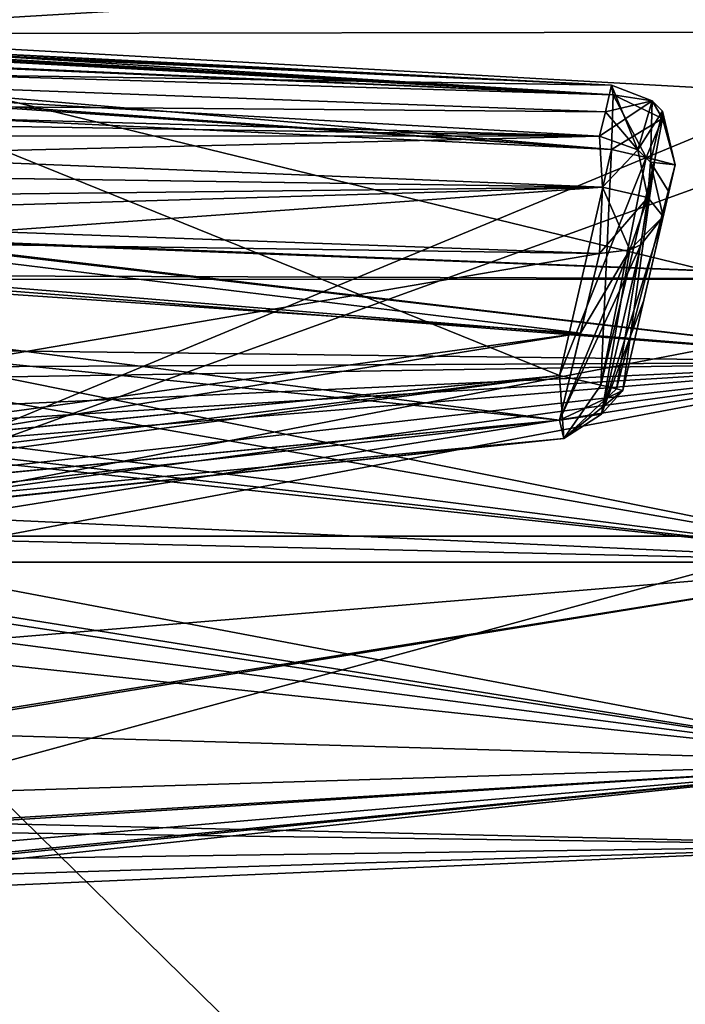
# Model space of a CAD drawing. Units: millimetres. Extents: x -302 to 302, y -60 to 128.
# Drawn here: x -140 to -130, y 6 to 21 of the extents above; entities that cross this region are included whole.
import ezdxf

# ---------------------------------------------------------------- set-up
doc = ezdxf.new("R2010")
doc.units = ezdxf.units.MM
doc.header["$LTSCALE"] = 65.185185
for name, color, linetype in [('187', 7, 'CONTINUOUS'), ('190', 7, 'CONTINUOUS'), ('199', 7, 'CONTINUOUS'), ('200', 7, 'CONTINUOUS'), ('201', 7, 'CONTINUOUS'), ('202', 7, 'CONTINUOUS'), ('211', 7, 'CONTINUOUS'), ('212', 7, 'CONTINUOUS'), ('215', 7, 'CONTINUOUS'), ('216', 7, 'CONTINUOUS'), ('217', 7, 'CONTINUOUS'), ('219', 7, 'CONTINUOUS'), ('222', 7, 'CONTINUOUS'), ('236', 7, 'CONTINUOUS'), ('238', 7, 'CONTINUOUS'), ('266', 7, 'CONTINUOUS'), ('267', 7, 'CONTINUOUS'), ('268', 7, 'CONTINUOUS'), ('269', 7, 'CONTINUOUS'), ('321', 7, 'CONTINUOUS'), ('322', 7, 'CONTINUOUS'), ('323', 7, 'CONTINUOUS'), ('324', 7, 'CONTINUOUS'), ('325', 7, 'CONTINUOUS'), ('326', 7, 'CONTINUOUS'), ('327', 7, 'CONTINUOUS'), ('328', 7, 'CONTINUOUS'), ('329', 7, 'CONTINUOUS'), ('330', 7, 'CONTINUOUS'), ('331', 7, 'CONTINUOUS'), ('332', 7, 'CONTINUOUS'), ('333', 7, 'CONTINUOUS'), ('334', 7, 'CONTINUOUS'), ('335', 7, 'CONTINUOUS'), ('336', 7, 'CONTINUOUS')]:
    doc.layers.add(name, color=color, linetype=linetype)

msp = doc.modelspace()

# ---------------------------------------------------------------- linework, layer by layer
at = {"layer": '187', "linetype": 'Continuous'}
for points in [[(-130.577, 0, 10.298), (-129.655, 3.997, 9.492), (-126.066, 19.54, 21.712), (-130.577, 0, 10.298)], [(-126.818, 16.284, 20.684), (-130.577, 0, 10.298), (-126.066, 19.54, 21.712), (-126.818, 16.284, 20.684)], [(-133.43, -12.357, 16.515), (-130.577, 0, 10.298), (-126.818, 16.284, 20.684), (-133.43, -12.357, 16.515)], [(-127.6, 12.899, 20.356), (-133.43, -12.357, 16.515), (-126.818, 16.284, 20.684), (-127.6, 12.899, 20.356)], [(-132.094, -6.571, 19.469), (-133.43, -12.357, 16.515), (-127.6, 12.899, 20.356), (-132.094, -6.571, 19.469)], [(-127.6, 12.899, -20.356), (-128.884, 7.336, -7.23), (-132.094, -6.571, -19.47), (-127.6, 12.899, -20.356)], [(-130.603, -0.112, -20.461), (-127.6, 12.899, -20.356), (-132.094, -6.571, -19.47), (-130.603, -0.112, -20.461)], [(-130.603, -0.112, 20.461), (-132.094, -6.571, 19.469), (-127.6, 12.899, 20.356), (-130.603, -0.112, 20.461)], [(-128.884, 7.336, -7.23), (-129.655, 3.996, -9.493), (-132.094, -6.571, -19.47), (-128.884, 7.336, -7.23)]]:
    msp.add_3dface(points, dxfattribs=at)
at = {"layer": '190', "linetype": 'Continuous'}
for points in [[(-130.41, 18.506, -17.471), (-131.182, 15.163, -17.498), (-130.873, 16.503, -16.238), (-130.41, 18.506, -17.471)], [(-131.182, 15.163, 17.498), (-130.41, 18.506, 17.471), (-130.873, 16.503, 16.238), (-131.182, 15.163, 17.498)], [(-130.502, 18.107, -16.178), (-130.41, 18.506, -17.471), (-130.873, 16.503, -16.238), (-130.502, 18.107, -16.178)], [(-130.41, 18.506, 17.471), (-130.502, 18.107, 16.178), (-130.873, 16.503, 16.238), (-130.41, 18.506, 17.471)], [(-130.587, 17.739, -14.874), (-130.502, 18.107, -16.178), (-130.873, 16.503, -16.238), (-130.587, 17.739, -14.874)], [(-130.502, 18.107, 16.178), (-130.587, 17.739, 14.874), (-130.873, 16.503, 16.238), (-130.502, 18.107, 16.178)]]:
    msp.add_3dface(points, dxfattribs=at)
at = {"layer": '199', "linetype": 'Continuous'}
for points in [[(-126.766, 12.624, 40.84), (-145.31, 12.624, 41.65), (-149.334, 8.965, 40.31), (-126.766, 12.624, 40.84)], [(-126.766, 9.661, 39.613), (-126.766, 12.624, 40.84), (-149.334, 8.965, 40.31), (-126.766, 9.661, 39.613)], [(-126.766, 12.624, 32.46), (-126.766, 9.661, 33.687), (-142.441, 12.624, 31.775), (-126.766, 12.624, 32.46)], [(-142.441, 12.624, 31.775), (-126.766, 9.661, 33.687), (-142.441, 11.326, 31.951), (-142.441, 12.624, 31.775)], [(-142.441, 11.326, 31.951), (-126.766, 9.661, 33.687), (-142.441, 10.121, 32.467), (-142.441, 11.326, 31.951)], [(-142.441, 10.121, 32.467), (-126.766, 9.661, 33.687), (-143.198, 8.66, 33.757), (-142.441, 10.121, 32.467)], [(-149.323, 7.449, 36.65), (-126.766, 9.661, 39.613), (-149.334, 8.965, 40.31), (-149.323, 7.449, 36.65)], [(-146.266, 7.583, 36.65), (-126.766, 9.661, 39.613), (-149.323, 7.449, 36.65), (-146.266, 7.583, 36.65)], [(-126.766, 8.434, 36.65), (-126.766, 9.661, 39.613), (-146.266, 7.583, 36.65), (-126.766, 8.434, 36.65)], [(-126.766, 9.661, 33.687), (-126.766, 8.434, 36.65), (-143.198, 8.66, 33.757), (-126.766, 9.661, 33.687)], [(-143.198, 8.66, 33.757), (-126.766, 8.434, 36.65), (-143.893, 8.19, 34.478), (-143.198, 8.66, 33.757)], [(-144.636, 7.875, 35.182), (-126.766, 8.434, 36.65), (-146.266, 7.583, 36.65), (-144.636, 7.875, 35.182)], [(-143.893, 8.19, 34.478), (-126.766, 8.434, 36.65), (-144.636, 7.875, 35.182), (-143.893, 8.19, 34.478)]]:
    msp.add_3dface(points, dxfattribs=at)
at = {"layer": '200', "linetype": 'Continuous'}
for points in [[(-146.266, 12.624, -41.692), (-126.766, 9.661, -39.613), (-149.413, 12.624, -41.829), (-146.266, 12.624, -41.692)], [(-149.413, 12.624, -41.829), (-126.766, 9.661, -39.613), (-149.334, 8.965, -40.31), (-149.413, 12.624, -41.829)], [(-145.31, 12.624, -41.65), (-126.766, 9.661, -39.613), (-146.266, 12.624, -41.692), (-145.31, 12.624, -41.65)], [(-126.766, 12.624, -40.84), (-126.766, 9.661, -39.613), (-145.31, 12.624, -41.65), (-126.766, 12.624, -40.84)], [(-142.441, 11.326, -31.951), (-142.441, 10.121, -32.467), (-126.766, 12.624, -32.46), (-142.441, 11.326, -31.951)], [(-126.766, 12.624, -32.46), (-142.441, 10.121, -32.467), (-126.766, 9.661, -33.687), (-126.766, 12.624, -32.46)], [(-142.441, 12.624, -31.775), (-142.441, 11.326, -31.951), (-126.766, 12.624, -32.46), (-142.441, 12.624, -31.775)], [(-142.441, 10.121, -32.467), (-143.247, 8.619, -33.811), (-126.766, 9.661, -33.687), (-142.441, 10.121, -32.467)], [(-126.766, 9.661, -39.613), (-126.766, 8.434, -36.65), (-149.334, 8.965, -40.31), (-126.766, 9.661, -39.613)], [(-144.659, 7.868, -35.203), (-146.266, 7.583, -36.65), (-126.766, 9.661, -33.687), (-144.659, 7.868, -35.203)], [(-126.766, 9.661, -33.687), (-146.266, 7.583, -36.65), (-126.766, 8.434, -36.65), (-126.766, 9.661, -33.687)], [(-143.899, 8.186, -34.484), (-144.659, 7.868, -35.203), (-126.766, 9.661, -33.687), (-143.899, 8.186, -34.484)], [(-143.247, 8.619, -33.811), (-143.899, 8.186, -34.484), (-126.766, 9.661, -33.687), (-143.247, 8.619, -33.811)], [(-126.766, 8.434, -36.65), (-146.266, 7.583, -36.65), (-149.334, 8.965, -40.31), (-126.766, 8.434, -36.65)]]:
    msp.add_3dface(points, dxfattribs=at)
at = {"layer": '201', "linetype": 'Continuous'}
for points in [[(-142.441, 17.434, 35.854), (-142.441, 17.414, 37.559), (-126.766, 16.815, 36.65), (-142.441, 17.434, 35.854)], [(-142.441, 16.865, 34.246), (-142.441, 17.434, 35.854), (-126.766, 15.587, 33.687), (-142.441, 16.865, 34.246)], [(-126.766, 15.587, 33.687), (-142.441, 17.434, 35.854), (-126.766, 16.815, 36.65), (-126.766, 15.587, 33.687)], [(-142.441, 17.414, 37.559), (-142.441, 16.807, 39.153), (-126.766, 16.815, 36.65), (-142.441, 17.414, 37.559)], [(-126.766, 15.587, 39.613), (-142.441, 16.807, 39.153), (-143.38, 15.319, 40.761), (-126.766, 15.587, 39.613)], [(-142.441, 15.777, 32.932), (-142.441, 16.865, 34.246), (-126.766, 15.587, 33.687), (-142.441, 15.777, 32.932)], [(-126.766, 16.815, 36.65), (-142.441, 16.807, 39.153), (-126.766, 15.587, 39.613), (-126.766, 16.815, 36.65)], [(-142.441, 15.777, 32.932), (-126.766, 12.624, 32.46), (-142.441, 14.304, 32.074), (-142.441, 15.777, 32.932)], [(-126.766, 12.624, 32.46), (-142.441, 15.777, 32.932), (-126.766, 15.587, 33.687), (-126.766, 12.624, 32.46)], [(-145.31, 13.479, 41.576), (-145.31, 13.054, 41.632), (-126.766, 15.587, 39.613), (-145.31, 13.479, 41.576)], [(-145.31, 13.479, 41.576), (-126.766, 15.587, 39.613), (-144.192, 14.508, 41.229), (-145.31, 13.479, 41.576)], [(-145.31, 13.054, 41.632), (-145.31, 12.624, 41.65), (-126.766, 15.587, 39.613), (-145.31, 13.054, 41.632)], [(-145.31, 12.624, 41.65), (-126.766, 12.624, 40.84), (-126.766, 15.587, 39.613), (-145.31, 12.624, 41.65)], [(-144.192, 14.508, 41.229), (-126.766, 15.587, 39.613), (-143.896, 14.794, 41.086), (-144.192, 14.508, 41.229)], [(-143.896, 14.794, 41.086), (-126.766, 15.587, 39.613), (-143.38, 15.319, 40.761), (-143.896, 14.794, 41.086)], [(-126.766, 12.624, 32.46), (-142.441, 12.624, 31.775), (-142.441, 14.304, 32.074), (-126.766, 12.624, 32.46)]]:
    msp.add_3dface(points, dxfattribs=at)
at = {"layer": '202', "linetype": 'Continuous'}
for points in [[(-142.441, 16.865, -34.246), (-126.766, 16.815, -36.65), (-142.441, 17.434, -35.854), (-142.441, 16.865, -34.246)], [(-142.441, 17.434, -35.854), (-126.766, 16.815, -36.65), (-142.441, 17.414, -37.559), (-142.441, 17.434, -35.854)], [(-126.766, 15.587, -39.613), (-142.441, 16.807, -39.153), (-142.441, 17.414, -37.559), (-126.766, 15.587, -39.613)], [(-126.766, 16.815, -36.65), (-126.766, 15.587, -39.613), (-142.441, 17.414, -37.559), (-126.766, 16.815, -36.65)], [(-143.209, 15.506, -40.623), (-142.441, 16.807, -39.153), (-126.766, 15.587, -39.613), (-143.209, 15.506, -40.623)], [(-126.766, 15.587, -33.687), (-126.766, 16.815, -36.65), (-142.441, 16.865, -34.246), (-126.766, 15.587, -33.687)], [(-142.441, 15.777, -32.932), (-126.766, 15.587, -33.687), (-142.441, 16.865, -34.246), (-142.441, 15.777, -32.932)], [(-142.441, 14.304, -32.074), (-126.766, 15.587, -33.687), (-142.441, 15.777, -32.932), (-142.441, 14.304, -32.074)], [(-143.209, 15.506, -40.623), (-126.766, 12.624, -40.84), (-143.893, 14.796, -41.085), (-143.209, 15.506, -40.623)], [(-126.766, 12.624, -40.84), (-143.209, 15.506, -40.623), (-126.766, 15.587, -39.613), (-126.766, 12.624, -40.84)], [(-142.441, 12.624, -31.775), (-126.766, 12.624, -32.46), (-126.766, 15.587, -33.687), (-142.441, 12.624, -31.775)], [(-142.441, 12.624, -31.775), (-126.766, 15.587, -33.687), (-142.441, 14.304, -32.074), (-142.441, 12.624, -31.775)], [(-143.893, 14.796, -41.085), (-126.766, 12.624, -40.84), (-144.11, 14.586, -41.192), (-143.893, 14.796, -41.085)], [(-126.766, 12.624, -40.84), (-145.31, 13.479, -41.576), (-144.11, 14.586, -41.192), (-126.766, 12.624, -40.84)], [(-126.766, 12.624, -40.84), (-145.31, 13.054, -41.632), (-145.31, 13.479, -41.576), (-126.766, 12.624, -40.84)], [(-126.766, 12.624, -40.84), (-145.31, 12.624, -41.65), (-145.31, 13.054, -41.632), (-126.766, 12.624, -40.84)]]:
    msp.add_3dface(points, dxfattribs=at)
at = {"layer": '211', "linetype": 'Continuous'}
for points in [[(-144.345, 25.983, 28.678), (-144.345, 20.443, 23.361), (-126.293, 26.52, 28.348), (-144.345, 25.983, 28.678)], [(-126.293, 26.52, 28.348), (-144.345, 20.443, 23.361), (-126.293, 24.31, 25.525), (-126.293, 26.52, 28.348)], [(-126.293, 24.31, 25.525), (-144.345, 20.443, 23.361), (-126.293, 21.521, 23.271), (-126.293, 24.31, 25.525)], [(-126.293, 21.521, 23.271), (-144.345, 20.443, 23.361), (-126.354, 20.473, 22.662), (-126.293, 21.521, 23.271)], [(-144.345, 20.443, 23.361), (-144.345, 13.011, 21.424), (-126.354, 20.473, 22.662), (-144.345, 20.443, 23.361)], [(-126.354, 20.473, 22.662), (-144.345, 13.011, 21.424), (-126.536, 19.449, 22.169), (-126.354, 20.473, 22.662)], [(-126.536, 19.449, 22.169), (-144.345, 13.011, 21.424), (-127.288, 16.293, 21.173), (-126.536, 19.449, 22.169)], [(-127.288, 16.293, 21.173), (-144.345, 13.011, 21.424), (-128.069, 13.011, 20.856), (-127.288, 16.293, 21.173)]]:
    msp.add_3dface(points, dxfattribs=at)
at = {"layer": '212', "linetype": 'Continuous'}
for points in [[(-144.345, 25.983, -28.678), (-126.293, 21.521, -23.271), (-144.345, 20.443, -23.361), (-144.345, 25.983, -28.678)], [(-126.293, 21.521, -23.271), (-126.354, 20.473, -22.662), (-144.345, 20.443, -23.361), (-126.293, 21.521, -23.271)], [(-126.354, 20.473, -22.662), (-126.536, 19.449, -22.169), (-144.345, 20.443, -23.361), (-126.354, 20.473, -22.662)], [(-127.288, 16.293, -21.173), (-144.345, 13.011, -21.424), (-144.345, 20.443, -23.361), (-127.288, 16.293, -21.173)], [(-126.536, 19.449, -22.169), (-127.288, 16.293, -21.173), (-144.345, 20.443, -23.361), (-126.536, 19.449, -22.169)], [(-128.069, 13.011, -20.856), (-144.345, 13.011, -21.424), (-127.288, 16.293, -21.173), (-128.069, 13.011, -20.856)]]:
    msp.add_3dface(points, dxfattribs=at)
at = {"layer": '215', "linetype": 'Continuous'}
for points in [[(-144.345, 13.011, -21.424), (-128.069, 13.011, -20.856), (-144.345, 8.582, -21.424), (-144.345, 13.011, -21.424)], [(-128.069, 13.011, -20.856), (-131.073, 0.001, -20.961), (-144.345, 8.582, -21.424), (-128.069, 13.011, -20.856)], [(-144.345, 8.582, -21.424), (-131.073, 0.001, -20.961), (-144.9, 7.199, -21.444), (-144.345, 8.582, -21.424)], [(-131.073, 0.001, -20.961), (-150.81, 0, -21.65), (-144.9, 7.199, -21.444), (-131.073, 0.001, -20.961)]]:
    msp.add_3dface(points, dxfattribs=at)
at = {"layer": '216', "linetype": 'Continuous'}
for points in [[(-128.069, 13.011, 20.856), (-144.345, 13.011, 21.424), (-131.073, 0.001, 20.961), (-128.069, 13.011, 20.856)], [(-131.073, 0.001, 20.961), (-144.345, 13.011, 21.424), (-144.345, 8.582, 21.424), (-131.073, 0.001, 20.961)], [(-131.073, 0.001, 20.961), (-144.345, 8.582, 21.424), (-144.902, 7.197, 21.444), (-131.073, 0.001, 20.961)], [(-146.258, 6.584, 21.491), (-131.073, 0.001, 20.961), (-144.902, 7.197, 21.444), (-146.258, 6.584, 21.491)], [(-150.81, 6.385, 21.65), (-131.073, 0.001, 20.961), (-146.258, 6.584, 21.491), (-150.81, 6.385, 21.65)], [(-150.81, 0, 21.65), (-131.073, 0.001, 20.961), (-150.81, 6.385, 21.65), (-150.81, 0, 21.65)]]:
    msp.add_3dface(points, dxfattribs=at)
at = {"layer": '217', "linetype": 'Continuous'}
for points in [[(-141.048, 20.147, 17.494), (-149.902, 19.973, 15.927), (-131.35, 19.682, 17.163), (-141.048, 20.147, 17.494)], [(-149.902, 19.973, 15.927), (-149.895, 19.439, 14.038), (-131.442, 19.29, 15.892), (-149.902, 19.973, 15.927)], [(-131.35, 19.682, 17.163), (-149.902, 19.973, 15.927), (-131.442, 19.29, 15.892), (-131.35, 19.682, 17.163)], [(-131.442, 19.29, 15.892), (-149.895, 19.439, 14.038), (-131.527, 18.928, 14.612), (-131.442, 19.29, 15.892)], [(-131.527, 18.928, 14.612), (-149.895, 19.439, 14.038), (-140.841, 19.081, 13.919), (-131.527, 18.928, 14.612)]]:
    msp.add_3dface(points, dxfattribs=at)
at = {"layer": '219', "linetype": 'Continuous'}
for points in [[(-132.121, 15.388, -18.497), (-141.612, 19.226, -18.829), (-151.509, 13.474, -19.174), (-132.121, 15.388, -18.497)], [(-131.35, 18.731, -18.47), (-141.612, 19.226, -18.829), (-132.121, 15.388, -18.497), (-131.35, 18.731, -18.47)]]:
    msp.add_3dface(points, dxfattribs=at)
at = {"layer": '222', "linetype": 'Continuous'}
for points in [[(-132.121, 15.388, 18.497), (-151.01, 13.527, 19.157), (-141.612, 19.226, 18.829), (-132.121, 15.388, 18.497)], [(-131.35, 18.731, 18.47), (-132.121, 15.388, 18.497), (-141.612, 19.226, 18.829), (-131.35, 18.731, 18.47)]]:
    msp.add_3dface(points, dxfattribs=at)
at = {"layer": '236', "linetype": 'Continuous'}
for points in [[(-128.069, 13.011, 20.856), (-131.073, 0.001, 20.961), (-130.74, -0.078, 20.809), (-128.069, 13.011, 20.856)], [(-127.736, 12.933, 20.704), (-128.069, 13.011, 20.856), (-130.74, -0.078, 20.809), (-127.736, 12.933, 20.704)], [(-130.603, -0.112, 20.461), (-127.736, 12.933, 20.704), (-130.74, -0.078, 20.809), (-130.603, -0.112, 20.461)], [(-130.603, -0.112, 20.461), (-127.6, 12.899, 20.356), (-127.736, 12.933, 20.704), (-130.603, -0.112, 20.461)]]:
    msp.add_3dface(points, dxfattribs=at)
at = {"layer": '238', "linetype": 'Continuous'}
for points in [[(-131.073, 0.001, -20.961), (-128.069, 13.011, -20.856), (-127.736, 12.933, -20.704), (-131.073, 0.001, -20.961)], [(-130.74, -0.078, -20.809), (-131.073, 0.001, -20.961), (-127.736, 12.933, -20.704), (-130.74, -0.078, -20.809)], [(-127.6, 12.899, -20.356), (-130.74, -0.078, -20.809), (-127.736, 12.933, -20.704), (-127.6, 12.899, -20.356)], [(-127.6, 12.899, -20.356), (-130.603, -0.112, -20.461), (-130.74, -0.078, -20.809), (-127.6, 12.899, -20.356)]]:
    msp.add_3dface(points, dxfattribs=at)
at = {"layer": '266', "linetype": 'Continuous'}
for points in [[(-150.46, 20.362, 18.847), (-150.067, 20.555, 18.521), (-131.325, 19.538, 18.058), (-150.46, 20.362, 18.847)], [(-150.067, 20.555, 18.521), (-149.924, 20.629, 18.149), (-131.325, 19.538, 18.058), (-150.067, 20.555, 18.521)], [(-149.924, 20.629, 18.149), (-149.918, 20.618, 17.97), (-131.325, 19.538, 18.058), (-149.924, 20.629, 18.149)], [(-149.918, 20.618, 17.97), (-149.909, 20.575, 17.796), (-131.325, 19.538, 18.058), (-149.918, 20.618, 17.97)], [(-149.909, 20.575, 17.796), (-141.048, 20.147, 17.494), (-131.325, 19.538, 18.058), (-149.909, 20.575, 17.796)], [(-150.46, 20.362, 18.847), (-131.35, 18.731, 18.47), (-151.044, 20.079, 19.077), (-150.46, 20.362, 18.847)], [(-131.35, 18.731, 18.47), (-150.46, 20.362, 18.847), (-131.325, 19.538, 18.058), (-131.35, 18.731, 18.47)], [(-141.048, 20.147, 17.494), (-131.35, 19.682, 17.163), (-131.325, 19.538, 18.058), (-141.048, 20.147, 17.494)], [(-131.35, 18.731, 18.47), (-141.612, 19.226, 18.829), (-151.044, 20.079, 19.077), (-131.35, 18.731, 18.47)]]:
    msp.add_3dface(points, dxfattribs=at)
at = {"layer": '267', "linetype": 'Continuous'}
for points in [[(-132.121, 15.388, 18.497), (-131.35, 18.731, 18.47), (-130.839, 18.612, 18.301), (-132.121, 15.388, 18.497)], [(-131.512, 15.246, 18.249), (-132.121, 15.388, 18.497), (-130.839, 18.612, 18.301), (-131.512, 15.246, 18.249)], [(-130.708, 18.581, 18.192), (-131.512, 15.246, 18.249), (-130.839, 18.612, 18.301), (-130.708, 18.581, 18.192)], [(-131.28, 15.19, 17.938), (-131.512, 15.246, 18.249), (-130.708, 18.581, 18.192), (-131.28, 15.19, 17.938)], [(-130.41, 18.506, 17.471), (-131.28, 15.19, 17.938), (-130.708, 18.581, 18.192), (-130.41, 18.506, 17.471)], [(-130.41, 18.506, 17.471), (-131.182, 15.163, 17.498), (-131.28, 15.19, 17.938), (-130.41, 18.506, 17.471)]]:
    msp.add_3dface(points, dxfattribs=at)
at = {"layer": '268', "linetype": 'Continuous'}
for points in [[(-131.35, 19.682, 17.163), (-131.442, 19.29, 15.892), (-130.96, 18.727, 14.636), (-131.35, 19.682, 17.163)], [(-130.75, 19.451, 17.193), (-131.35, 19.682, 17.163), (-130.96, 18.727, 14.636), (-130.75, 19.451, 17.193)], [(-130.772, 18.542, 14.669), (-130.75, 19.451, 17.193), (-130.96, 18.727, 14.636), (-130.772, 18.542, 14.669)], [(-130.597, 19.298, 17.231), (-130.75, 19.451, 17.193), (-130.772, 18.542, 14.669), (-130.597, 19.298, 17.231)], [(-131.442, 19.29, 15.892), (-131.527, 18.928, 14.612), (-130.96, 18.727, 14.636), (-131.442, 19.29, 15.892)], [(-130.41, 18.506, 17.471), (-130.597, 19.298, 17.231), (-130.772, 18.542, 14.669), (-130.41, 18.506, 17.471)], [(-130.587, 17.739, 14.874), (-130.41, 18.506, 17.471), (-130.772, 18.542, 14.669), (-130.587, 17.739, 14.874)], [(-130.587, 17.739, 14.874), (-130.502, 18.107, 16.178), (-130.41, 18.506, 17.471), (-130.587, 17.739, 14.874)]]:
    msp.add_3dface(points, dxfattribs=at)
at = {"layer": '269', "linetype": 'Continuous'}
for points in [[(-131.35, 18.731, -18.47), (-132.121, 15.388, -18.497), (-131.512, 15.246, -18.249), (-131.35, 18.731, -18.47)], [(-130.839, 18.612, -18.301), (-131.35, 18.731, -18.47), (-131.512, 15.246, -18.249), (-130.839, 18.612, -18.301)], [(-130.708, 18.581, -18.192), (-130.839, 18.612, -18.301), (-131.512, 15.246, -18.249), (-130.708, 18.581, -18.192)], [(-131.28, 15.19, -17.938), (-130.708, 18.581, -18.192), (-131.512, 15.246, -18.249), (-131.28, 15.19, -17.938)], [(-131.182, 15.163, -17.498), (-130.708, 18.581, -18.192), (-131.28, 15.19, -17.938), (-131.182, 15.163, -17.498)], [(-131.182, 15.163, -17.498), (-130.41, 18.506, -17.471), (-130.708, 18.581, -18.192), (-131.182, 15.163, -17.498)]]:
    msp.add_3dface(points, dxfattribs=at)
at = {"layer": '321', "linetype": 'Continuous'}
for points in [[(-141.048, 20.147, -17.494), (-131.35, 19.682, -17.163), (-149.902, 19.973, -15.927), (-141.048, 20.147, -17.494)], [(-131.527, 18.928, -14.612), (-149.895, 19.439, -14.038), (-149.902, 19.973, -15.927), (-131.527, 18.928, -14.612)], [(-131.442, 19.29, -15.892), (-131.527, 18.928, -14.612), (-149.902, 19.973, -15.927), (-131.442, 19.29, -15.892)], [(-131.35, 19.682, -17.163), (-131.442, 19.29, -15.892), (-149.902, 19.973, -15.927), (-131.35, 19.682, -17.163)], [(-140.841, 19.081, -13.919), (-149.895, 19.439, -14.038), (-131.527, 18.928, -14.612), (-140.841, 19.081, -13.919)]]:
    msp.add_3dface(points, dxfattribs=at)
at = {"layer": '322', "linetype": 'Continuous'}
for points in [[(-166.017, 18.178, -10.75), (-153.743, 17.508, -12.56), (-132.121, 14.728, -16.748), (-166.017, 18.178, -10.75)], [(-151.509, 12.879, -17.372), (-166.017, 18.178, -10.75), (-132.121, 14.728, -16.748), (-151.509, 12.879, -17.372)], [(-132.121, 14.728, -16.748), (-153.743, 17.508, -12.56), (-131.812, 16.012, -15.54), (-132.121, 14.728, -16.748)], [(-131.812, 16.012, -15.54), (-153.743, 17.508, -12.56), (-142.802, 17.354, -13.407), (-131.812, 16.012, -15.54)], [(-131.527, 17.194, 14.237), (-142.802, 17.354, 13.407), (-166.017, 11.306, 17.838), (-131.527, 17.194, 14.237)], [(-131.527, 17.194, -14.237), (-131.812, 16.012, -15.54), (-142.802, 17.354, -13.407), (-131.527, 17.194, -14.237)], [(-131.812, 16.012, 15.54), (-131.527, 17.194, 14.237), (-166.017, 11.306, 17.838), (-131.812, 16.012, 15.54)], [(-151.01, 12.93, 17.356), (-131.812, 16.012, 15.54), (-166.017, 11.306, 17.838), (-151.01, 12.93, 17.356)], [(-132.121, 14.728, 16.748), (-131.812, 16.012, 15.54), (-151.01, 12.93, 17.356), (-132.121, 14.728, 16.748)]]:
    msp.add_3dface(points, dxfattribs=at)
at = {"layer": '323', "linetype": 'Continuous'}
for points in [[(-150.409, 20.387, -18.817), (-131.325, 19.538, -18.058), (-150.073, 20.552, -18.53), (-150.409, 20.387, -18.817)], [(-131.35, 19.682, -17.163), (-149.924, 20.629, -18.149), (-150.073, 20.552, -18.53), (-131.35, 19.682, -17.163)], [(-131.325, 19.538, -18.058), (-131.35, 19.682, -17.163), (-150.073, 20.552, -18.53), (-131.325, 19.538, -18.058)], [(-149.924, 20.629, -18.149), (-131.35, 19.682, -17.163), (-149.918, 20.618, -17.971), (-149.924, 20.629, -18.149)], [(-131.35, 19.682, -17.163), (-141.048, 20.147, -17.494), (-149.918, 20.618, -17.971), (-131.35, 19.682, -17.163)], [(-150.952, 20.124, -19.052), (-131.325, 19.538, -18.058), (-150.409, 20.387, -18.817), (-150.952, 20.124, -19.052)], [(-141.612, 19.226, -18.829), (-131.35, 18.731, -18.47), (-150.952, 20.124, -19.052), (-141.612, 19.226, -18.829)], [(-131.35, 18.731, -18.47), (-131.325, 19.538, -18.058), (-150.952, 20.124, -19.052), (-131.35, 18.731, -18.47)]]:
    msp.add_3dface(points, dxfattribs=at)
at = {"layer": '324', "linetype": 'Continuous'}
for points in [[(-140.841, 19.081, -13.919), (-131.527, 18.928, -14.612), (-150.276, 18.936, -12.684), (-140.841, 19.081, -13.919)], [(-151, 18.46, -12.383), (-150.276, 18.936, -12.684), (-131.486, 18.175, -13.9), (-151, 18.46, -12.383)], [(-150.276, 18.936, -12.684), (-131.527, 18.928, -14.612), (-131.486, 18.175, -13.9), (-150.276, 18.936, -12.684)], [(-152.168, 17.939, -12.338), (-151, 18.46, -12.383), (-131.486, 18.175, -13.9), (-152.168, 17.939, -12.338)], [(-131.527, 17.194, -14.237), (-152.168, 17.939, -12.338), (-131.486, 18.175, -13.9), (-131.527, 17.194, -14.237)], [(-131.527, 17.194, -14.237), (-142.802, 17.354, -13.407), (-152.168, 17.939, -12.338), (-131.527, 17.194, -14.237)]]:
    msp.add_3dface(points, dxfattribs=at)
at = {"layer": '325', "linetype": 'Continuous'}
for points in [[(-166.062, 10.872, -18.963), (-132.121, 15.388, -18.497), (-166.05, 11.232, -19.481), (-166.062, 10.872, -18.963)], [(-132.121, 15.388, -18.497), (-166.062, 10.872, -18.963), (-132.058, 14.457, -17.849), (-132.121, 15.388, -18.497)], [(-132.121, 15.388, -18.497), (-151.509, 13.474, -19.174), (-166.05, 11.232, -19.481), (-132.121, 15.388, -18.497)], [(-151.509, 12.879, -17.372), (-132.121, 14.728, -16.748), (-166.05, 10.899, -18.332), (-151.509, 12.879, -17.372)], [(-166.05, 10.899, -18.332), (-132.121, 14.728, -16.748), (-132.058, 14.457, -17.849), (-166.05, 10.899, -18.332)], [(-166.062, 10.872, -18.963), (-166.05, 10.899, -18.332), (-132.058, 14.457, -17.849), (-166.062, 10.872, -18.963)]]:
    msp.add_3dface(points, dxfattribs=at)
at = {"layer": '326', "linetype": 'Continuous'}
for points in [[(-151.01, 13.527, 19.157), (-132.121, 15.388, 18.497), (-166.05, 11.232, 19.481), (-151.01, 13.527, 19.157)], [(-166.05, 11.232, 19.481), (-132.121, 15.388, 18.497), (-132.058, 14.457, 17.849), (-166.05, 11.232, 19.481)], [(-132.121, 14.728, 16.748), (-151.01, 12.93, 17.356), (-166.05, 10.899, 18.332), (-132.121, 14.728, 16.748)], [(-132.121, 14.728, 16.748), (-166.05, 10.899, 18.332), (-132.058, 14.457, 17.849), (-132.121, 14.728, 16.748)], [(-166.062, 10.872, 18.963), (-166.05, 11.232, 19.481), (-132.058, 14.457, 17.849), (-166.062, 10.872, 18.963)], [(-166.05, 10.899, 18.332), (-166.062, 10.872, 18.963), (-132.058, 14.457, 17.849), (-166.05, 10.899, 18.332)]]:
    msp.add_3dface(points, dxfattribs=at)
at = {"layer": '327', "linetype": 'Continuous'}
for points in [[(-131.527, 18.928, 14.612), (-140.841, 19.081, 13.919), (-150.279, 18.934, 12.683), (-131.527, 18.928, 14.612)], [(-151.003, 18.459, 12.383), (-131.527, 18.928, 14.612), (-150.279, 18.934, 12.683), (-151.003, 18.459, 12.383)], [(-131.527, 18.928, 14.612), (-151.003, 18.459, 12.383), (-131.486, 18.175, 13.9), (-131.527, 18.928, 14.612)], [(-151.003, 18.459, 12.383), (-152.17, 17.938, 12.338), (-131.486, 18.175, 13.9), (-151.003, 18.459, 12.383)], [(-153.744, 17.508, 12.56), (-142.802, 17.354, 13.407), (-131.486, 18.175, 13.9), (-153.744, 17.508, 12.56)], [(-152.17, 17.938, 12.338), (-153.744, 17.508, 12.56), (-131.486, 18.175, 13.9), (-152.17, 17.938, 12.338)], [(-142.802, 17.354, 13.407), (-131.527, 17.194, 14.237), (-131.486, 18.175, 13.9), (-142.802, 17.354, 13.407)]]:
    msp.add_3dface(points, dxfattribs=at)
at = {"layer": '328', "linetype": 'Continuous'}
for points in [[(-130.873, 16.503, 16.238), (-130.587, 17.739, 14.874), (-131.5, 14.813, 17.01), (-130.873, 16.503, 16.238)], [(-130.587, 17.739, 14.874), (-130.915, 17.321, 14.464), (-131.5, 14.813, 17.01), (-130.587, 17.739, 14.874)], [(-131.527, 17.194, 14.237), (-132.121, 14.728, 16.748), (-131.079, 17.248, 14.37), (-131.527, 17.194, 14.237)], [(-131.079, 17.248, 14.37), (-132.121, 14.728, 16.748), (-131.5, 14.813, 17.01), (-131.079, 17.248, 14.37)], [(-131.527, 17.194, 14.237), (-131.812, 16.012, 15.54), (-132.121, 14.728, 16.748), (-131.527, 17.194, 14.237)], [(-130.915, 17.321, 14.464), (-131.079, 17.248, 14.37), (-131.5, 14.813, 17.01), (-130.915, 17.321, 14.464)], [(-131.182, 15.163, 17.498), (-130.873, 16.503, 16.238), (-131.5, 14.813, 17.01), (-131.182, 15.163, 17.498)]]:
    msp.add_3dface(points, dxfattribs=at)
at = {"layer": '329', "linetype": 'Continuous'}
for points in [[(-131.442, 19.29, -15.892), (-131.35, 19.682, -17.163), (-130.75, 19.451, -17.193), (-131.442, 19.29, -15.892)], [(-131.527, 18.928, -14.612), (-131.442, 19.29, -15.892), (-130.75, 19.451, -17.193), (-131.527, 18.928, -14.612)], [(-131.527, 18.928, -14.612), (-130.75, 19.451, -17.193), (-130.96, 18.727, -14.636), (-131.527, 18.928, -14.612)], [(-130.75, 19.451, -17.193), (-130.597, 19.298, -17.231), (-130.96, 18.727, -14.636), (-130.75, 19.451, -17.193)], [(-130.96, 18.727, -14.636), (-130.597, 19.298, -17.231), (-130.772, 18.542, -14.669), (-130.96, 18.727, -14.636)], [(-130.597, 19.298, -17.231), (-130.41, 18.506, -17.471), (-130.772, 18.542, -14.669), (-130.597, 19.298, -17.231)], [(-130.41, 18.506, -17.471), (-130.502, 18.107, -16.178), (-130.772, 18.542, -14.669), (-130.41, 18.506, -17.471)], [(-130.502, 18.107, -16.178), (-130.587, 17.739, -14.874), (-130.772, 18.542, -14.669), (-130.502, 18.107, -16.178)]]:
    msp.add_3dface(points, dxfattribs=at)
at = {"layer": '330', "linetype": 'Continuous'}
for points in [[(-130.587, 17.739, -14.874), (-130.873, 16.503, -16.238), (-131.5, 14.813, -17.01), (-130.587, 17.739, -14.874)], [(-130.587, 17.739, -14.874), (-131.5, 14.813, -17.01), (-130.915, 17.321, -14.464), (-130.587, 17.739, -14.874)], [(-131.5, 14.813, -17.01), (-132.121, 14.728, -16.748), (-130.915, 17.321, -14.464), (-131.5, 14.813, -17.01)], [(-130.915, 17.321, -14.464), (-132.121, 14.728, -16.748), (-131.079, 17.248, -14.37), (-130.915, 17.321, -14.464)], [(-132.121, 14.728, -16.748), (-131.812, 16.012, -15.54), (-131.079, 17.248, -14.37), (-132.121, 14.728, -16.748)], [(-131.812, 16.012, -15.54), (-131.527, 17.194, -14.237), (-131.079, 17.248, -14.37), (-131.812, 16.012, -15.54)], [(-130.873, 16.503, -16.238), (-131.182, 15.163, -17.498), (-131.5, 14.813, -17.01), (-130.873, 16.503, -16.238)]]:
    msp.add_3dface(points, dxfattribs=at)
at = {"layer": '331', "linetype": 'Continuous'}
for points in [[(-131.325, 19.538, 18.058), (-131.35, 19.682, 17.163), (-130.75, 19.451, 17.193), (-131.325, 19.538, 18.058)], [(-131.35, 18.731, 18.47), (-131.325, 19.538, 18.058), (-130.839, 18.612, 18.301), (-131.35, 18.731, 18.47)], [(-130.839, 18.612, 18.301), (-131.325, 19.538, 18.058), (-130.598, 19.19, 17.885), (-130.839, 18.612, 18.301)], [(-131.325, 19.538, 18.058), (-130.75, 19.451, 17.193), (-130.598, 19.19, 17.885), (-131.325, 19.538, 18.058)], [(-130.75, 19.451, 17.193), (-130.597, 19.298, 17.231), (-130.598, 19.19, 17.885), (-130.75, 19.451, 17.193)], [(-130.597, 19.298, 17.231), (-130.41, 18.506, 17.471), (-130.598, 19.19, 17.885), (-130.597, 19.298, 17.231)], [(-130.708, 18.581, 18.192), (-130.839, 18.612, 18.301), (-130.598, 19.19, 17.885), (-130.708, 18.581, 18.192)], [(-130.41, 18.506, 17.471), (-130.708, 18.581, 18.192), (-130.598, 19.19, 17.885), (-130.41, 18.506, 17.471)]]:
    msp.add_3dface(points, dxfattribs=at)
at = {"layer": '332', "linetype": 'Continuous'}
for points in [[(-130.96, 18.727, 14.636), (-131.527, 18.928, 14.612), (-131.486, 18.175, 13.9), (-130.96, 18.727, 14.636)], [(-130.96, 18.727, 14.636), (-131.486, 18.175, 13.9), (-130.815, 18.019, 14.212), (-130.96, 18.727, 14.636)], [(-130.772, 18.542, 14.669), (-130.96, 18.727, 14.636), (-130.815, 18.019, 14.212), (-130.772, 18.542, 14.669)], [(-130.587, 17.739, 14.874), (-130.772, 18.542, 14.669), (-130.815, 18.019, 14.212), (-130.587, 17.739, 14.874)], [(-131.486, 18.175, 13.9), (-131.527, 17.194, 14.237), (-130.815, 18.019, 14.212), (-131.486, 18.175, 13.9)], [(-131.527, 17.194, 14.237), (-131.079, 17.248, 14.37), (-130.815, 18.019, 14.212), (-131.527, 17.194, 14.237)], [(-131.079, 17.248, 14.37), (-130.587, 17.739, 14.874), (-130.815, 18.019, 14.212), (-131.079, 17.248, 14.37)], [(-130.587, 17.739, 14.874), (-131.079, 17.248, 14.37), (-130.915, 17.321, 14.464), (-130.587, 17.739, 14.874)]]:
    msp.add_3dface(points, dxfattribs=at)
at = {"layer": '333', "linetype": 'Continuous'}
for points in [[(-132.121, 15.388, 18.497), (-131.512, 15.246, 18.249), (-131.28, 15.19, 17.938), (-132.121, 15.388, 18.497)], [(-132.121, 15.388, 18.497), (-131.28, 15.19, 17.938), (-132.058, 14.457, 17.849), (-132.121, 15.388, 18.497)], [(-131.28, 15.19, 17.938), (-131.182, 15.163, 17.498), (-132.058, 14.457, 17.849), (-131.28, 15.19, 17.938)], [(-132.058, 14.457, 17.849), (-131.182, 15.163, 17.498), (-131.5, 14.813, 17.01), (-132.058, 14.457, 17.849)], [(-132.121, 14.728, 16.748), (-132.058, 14.457, 17.849), (-131.5, 14.813, 17.01), (-132.121, 14.728, 16.748)]]:
    msp.add_3dface(points, dxfattribs=at)
at = {"layer": '334', "linetype": 'Continuous'}
for points in [[(-131.35, 19.682, -17.163), (-131.325, 19.538, -18.058), (-130.75, 19.451, -17.193), (-131.35, 19.682, -17.163)], [(-131.325, 19.538, -18.058), (-131.35, 18.731, -18.47), (-130.598, 19.19, -17.885), (-131.325, 19.538, -18.058)], [(-130.75, 19.451, -17.193), (-131.325, 19.538, -18.058), (-130.598, 19.19, -17.885), (-130.75, 19.451, -17.193)], [(-130.597, 19.298, -17.231), (-130.75, 19.451, -17.193), (-130.598, 19.19, -17.885), (-130.597, 19.298, -17.231)], [(-130.41, 18.506, -17.471), (-130.597, 19.298, -17.231), (-130.598, 19.19, -17.885), (-130.41, 18.506, -17.471)], [(-131.35, 18.731, -18.47), (-130.839, 18.612, -18.301), (-130.598, 19.19, -17.885), (-131.35, 18.731, -18.47)], [(-130.839, 18.612, -18.301), (-130.41, 18.506, -17.471), (-130.598, 19.19, -17.885), (-130.839, 18.612, -18.301)], [(-130.41, 18.506, -17.471), (-130.839, 18.612, -18.301), (-130.708, 18.581, -18.192), (-130.41, 18.506, -17.471)]]:
    msp.add_3dface(points, dxfattribs=at)
at = {"layer": '335', "linetype": 'Continuous'}
for points in [[(-131.512, 15.246, -18.249), (-132.121, 15.388, -18.497), (-132.058, 14.457, -17.849), (-131.512, 15.246, -18.249)], [(-132.121, 14.728, -16.748), (-131.182, 15.163, -17.498), (-132.058, 14.457, -17.849), (-132.121, 14.728, -16.748)], [(-131.182, 15.163, -17.498), (-132.121, 14.728, -16.748), (-131.5, 14.813, -17.01), (-131.182, 15.163, -17.498)], [(-131.28, 15.19, -17.938), (-131.512, 15.246, -18.249), (-132.058, 14.457, -17.849), (-131.28, 15.19, -17.938)], [(-131.182, 15.163, -17.498), (-131.28, 15.19, -17.938), (-132.058, 14.457, -17.849), (-131.182, 15.163, -17.498)]]:
    msp.add_3dface(points, dxfattribs=at)
at = {"layer": '336', "linetype": 'Continuous'}
for points in [[(-131.486, 18.175, -13.9), (-131.527, 18.928, -14.612), (-130.96, 18.727, -14.636), (-131.486, 18.175, -13.9)], [(-131.486, 18.175, -13.9), (-130.96, 18.727, -14.636), (-130.815, 18.019, -14.212), (-131.486, 18.175, -13.9)], [(-130.96, 18.727, -14.636), (-130.772, 18.542, -14.669), (-130.815, 18.019, -14.212), (-130.96, 18.727, -14.636)], [(-130.772, 18.542, -14.669), (-130.587, 17.739, -14.874), (-130.815, 18.019, -14.212), (-130.772, 18.542, -14.669)], [(-131.527, 17.194, -14.237), (-131.486, 18.175, -13.9), (-131.079, 17.248, -14.37), (-131.527, 17.194, -14.237)], [(-131.079, 17.248, -14.37), (-131.486, 18.175, -13.9), (-130.815, 18.019, -14.212), (-131.079, 17.248, -14.37)], [(-130.915, 17.321, -14.464), (-131.079, 17.248, -14.37), (-130.815, 18.019, -14.212), (-130.915, 17.321, -14.464)], [(-130.587, 17.739, -14.874), (-130.915, 17.321, -14.464), (-130.815, 18.019, -14.212), (-130.587, 17.739, -14.874)]]:
    msp.add_3dface(points, dxfattribs=at)

doc.saveas('drawing.dxf')
